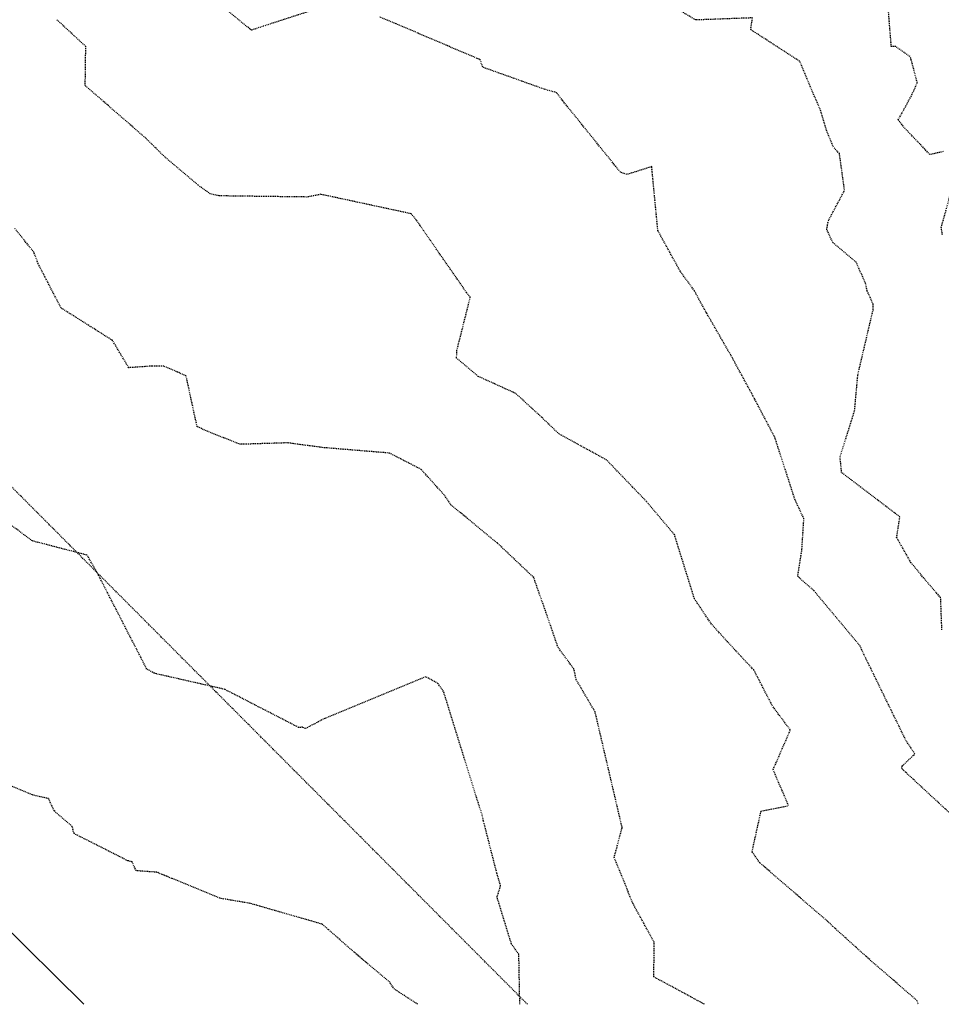
# Model space of a CAD drawing. Units: feet. Extents: x 2139350 to 2142358, y 13660763 to 13663575.
# Drawn here: x 2140731 to 2140849, y 13660820 to 13660948 of the extents above; entities that cross this region are included whole.
import ezdxf

# ---------------------------------------------------------------- set-up
doc = ezdxf.new("R2010")
doc.units = ezdxf.units.FT
doc.header["$MEASUREMENT"] = 0
doc.linetypes.add('HIDDEN2', pattern=[0.1875, 0.125, -0.0625])
for name, color, linetype in [('CE-TOPO-MAJR', 37, 'HIDDEN2'), ('CE-TOPO-MINR', 39, 'HIDDEN2'), ('CP-SSWR-ESMT-PHASE 1', 253, 'HIDDEN2'), ('CP-SSWR-FORC-MAIN-RVRS', 252, 'Continuous')]:
    doc.layers.add(name, color=color, linetype=linetype)

msp = doc.modelspace()

# ---------------------------------------------------------------- linework, layer by layer
at = {"layer": 'CE-TOPO-MAJR', "color": 37, "linetype": 'HIDDEN2', "lineweight": -3, "elevation": 540}
for points in [[(2140767.83, 13660948.65), (2140760.43, 13660946.24), (2140755.33, 13660950.41)], [(2140852.92, 13660842.96), (2140844.64, 13660850.63), (2140844.36, 13660850.92), (2140844.43, 13660851.24), (2140846.06, 13660852.8), (2140844.95, 13660854.43), (2140839.52, 13660865.54), (2140839.22, 13660866.19), (2140839.01, 13660866.68), (2140833.04, 13660873.85), (2140830.93, 13660875.72), (2140831.47, 13660879.09), (2140831.73, 13660883.17), (2140830.6, 13660885.56), (2140827.99, 13660893.64), (2140825.38, 13660898.6), (2140822.51, 13660903.91), (2140819.18, 13660909.7), (2140817.6, 13660912.58), (2140815.79, 13660915.08), (2140812.89, 13660920.34), (2140812.09, 13660928.62), (2140808.9, 13660927.6), (2140808.05, 13660927.9), (2140800.61, 13660937.12), (2140799.83, 13660938.16), (2140798.35, 13660938.57), (2140790.28, 13660941.45), (2140789.95, 13660942.42), (2140779.11, 13660947.05), (2140777.01, 13660947.92)]]:
    msp.add_lwpolyline(points, dxfattribs=at)
at = {"layer": 'CE-TOPO-MINR', "color": 39, "linetype": 'HIDDEN2', "lineweight": -3}
for points, elevation in [([(2140849.54, 13660868.83), (2140849.38, 13660872.96), (2140847.19, 13660875.5), (2140845.55, 13660877.48), (2140843.7, 13660880.73), (2140844.12, 13660883.39), (2140836.6, 13660889.12), (2140836.4, 13660891.13), (2140838.28, 13660897.14), (2140838.69, 13660901.71), (2140840.65, 13660910.07), (2140840.68, 13660910.81), (2140839.9, 13660912.59), (2140839.7, 13660913.53), (2140838.47, 13660916.27), (2140835.47, 13660918.81), (2140834.68, 13660920.49), (2140834.87, 13660921.6), (2140836.98, 13660925.56), (2140836.32, 13660930.29), (2140835.57, 13660931.11), (2140834.62, 13660933.41), (2140833.91, 13660935.78), (2140831.19, 13660942.22), (2140824.87, 13660946.3), (2140825.1, 13660947.82), (2140817.77, 13660947.55), (2140808.44, 13660953.18)], 541), ([(2140849.72, 13660930.55), (2140847.97, 13660930.17), (2140847.31, 13660930.9), (2140844.82, 13660933.5), (2140843.9, 13660934.66), (2140845.57, 13660937.69), (2140846.37, 13660939.45), (2140845.59, 13660942.4), (2140845.43, 13660942.82), (2140843.56, 13660944.14), (2140843.01, 13660944.12), (2140842.61, 13660949.19)], 542), ([(2140846.49, 13660820.46), (2140846.34, 13660820.93), (2140839.88, 13660826.53), (2140835.47, 13660830.52), (2140834.85, 13660831.12), (2140826.04, 13660838.73), (2140825.05, 13660840.17), (2140826.2, 13660845.41), (2140829.74, 13660846.11), (2140827.77, 13660850.78), (2140829.98, 13660855.87), (2140827.7, 13660858.94), (2140825.27, 13660863.63), (2140823.58, 13660865.41), (2140819.79, 13660869.56), (2140817.61, 13660872.82), (2140815.01, 13660881.13), (2140811.42, 13660885.38), (2140806.26, 13660890.75), (2140800.14, 13660894.1), (2140797.52, 13660896.6), (2140794.54, 13660899.33), (2140789.69, 13660901.54), (2140786.91, 13660903.9), (2140786.96, 13660904.9), (2140788.68, 13660911.75), (2140788.21, 13660912.34), (2140781.71, 13660921.73), (2140781.04, 13660922.53), (2140769.39, 13660925.04), (2140767.65, 13660924.69), (2140756.26, 13660924.84), (2140755.12, 13660925.11), (2140753.56, 13660926.23), (2140749.29, 13660929.84), (2140746.77, 13660932.32), (2140738.99, 13660939.08), (2140739.06, 13660944.13), (2140735.3, 13660947.61)], 539), ([(2140849.61, 13660919.81), (2140849.46, 13660920.76), (2140850.59, 13660924.87)], 542), ([(2140818.89, 13660820.46), (2140818.57, 13660820.65), (2140812.36, 13660824), (2140812.43, 13660828.44), (2140809.67, 13660833.48), (2140807.25, 13660839.42), (2140808.26, 13660843.23), (2140808.27, 13660843.27), (2140808.27, 13660843.3), (2140804.79, 13660858.21), (2140802.35, 13660862.38), (2140802.05, 13660863.76), (2140800.02, 13660866.51), (2140798.38, 13660871.27), (2140796.86, 13660875.57), (2140792.17, 13660880.01), (2140786.19, 13660884.94), (2140785.29, 13660886.24), (2140782.35, 13660889.52), (2140778.24, 13660891.63), (2140769.75, 13660892.33), (2140765.07, 13660892.95), (2140759.02, 13660892.76), (2140755.25, 13660894.23), (2140753.43, 13660895.04), (2140752.77, 13660898.07), (2140752.01, 13660901.61), (2140749.12, 13660902.85), (2140747.58, 13660902.86), (2140744.61, 13660902.65), (2140742.49, 13660906.19), (2140735.87, 13660910.37), (2140732.92, 13660916.06), (2140732.37, 13660917.57), (2140729.89, 13660920.64)], 538), ([(2140795.07, 13660820.46), (2140794.95, 13660826.92), (2140794, 13660828.23), (2140792.13, 13660834.3), (2140792.6, 13660835.76), (2140792.1, 13660837.42), (2140790.39, 13660844.12), (2140790.2, 13660844.95), (2140789.44, 13660847.32), (2140785.23, 13660860.86), (2140784.5, 13660861.89), (2140782.91, 13660862.76), (2140769.91, 13660857.38), (2140767.4, 13660856.06), (2140767.04, 13660856.23), (2140766.52, 13660856.21), (2140757.05, 13660861.09), (2140757.02, 13660861.12), (2140748.17, 13660863.13), (2140747.9, 13660863.21), (2140746.93, 13660863.75), (2140740.68, 13660875.91), (2140739.24, 13660878.45), (2140732.17, 13660880.29), (2140727.37, 13660883.86)], 537), ([(2140781.92, 13660820.46), (2140778.89, 13660822.41), (2140778.53, 13660822.93), (2140778.29, 13660823.31), (2140774.19, 13660826.75), (2140770.34, 13660830.14), (2140769.56, 13660830.81), (2140760.26, 13660833.49), (2140756.37, 13660834.15), (2140748.23, 13660837.51), (2140745.55, 13660837.71), (2140745.04, 13660838.87), (2140744.48, 13660838.99), (2140737.54, 13660842.51), (2140737.3, 13660843.43), (2140734.99, 13660845.43), (2140734.25, 13660847.02), (2140732.17, 13660847.49), (2140723.4, 13660851.25)], 536)]:
    msp.add_lwpolyline(points, dxfattribs=dict(at, elevation=elevation))
at = {"layer": 'CP-SSWR-ESMT-PHASE 1'}
msp.add_lwpolyline([(2140796.06, 13660820.46), (2140683.93, 13660932.99), (2140598.03, 13661028.59, -0.915923), (2140533.57, 13661126.88), (2140433.69, 13661336.63), (2140317.05, 13661559.32), (2140287.43, 13661595.45), (2140300.59, 13661608.47), (2140267.79, 13661641.43)], format="xyb", dxfattribs=at)
at = {"layer": 'CP-SSWR-FORC-MAIN-RVRS', "flags": 128}
msp.add_lwpolyline([(2139371.22, 13661830.66), (2139412.47, 13661831.64), (2139519.71, 13661834.19, -0.158438), (2139536, 13661829.32), (2139667.83, 13661738.2, 0.152418), (2139683.47, 13661733.33), (2139807.42, 13661733.36, -0.265177), (2139831.09, 13661719.86), (2140007.09, 13661422.35), (2140076.34, 13661305.3), (2140222.29, 13661112.92, 0.229569), (2140243.67, 13661102.05), (2140372.66, 13661099.58, -0.167847), (2140389.52, 13661093.39), (2140594.98, 13660925.77, 0.10571), (2140605.21, 13660920.52), (2140648.75, 13660909.27, -0.16914), (2140665.18, 13660897.86), (2140706.9, 13660851.97), (2140738.81, 13660820.46)], format="xyb", dxfattribs=at)

doc.saveas('drawing.dxf')
